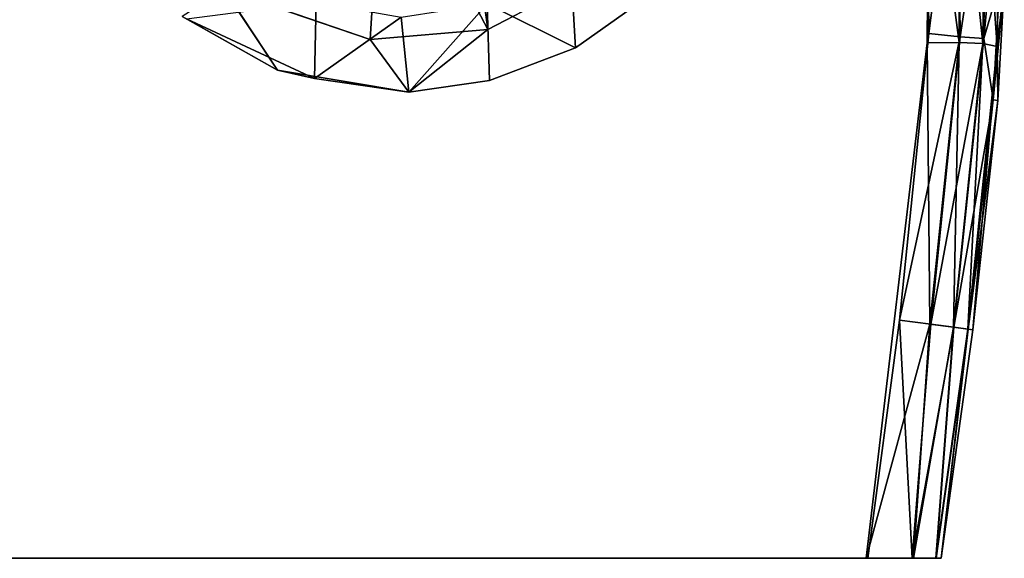
# Model space of a CAD drawing. Units: inches. Extents: x -10.2 to 10.4, y -14 to 11.
# Drawn here: x 6.5 to 10.4, y 4.1 to 6.3 of the extents above; entities that cross this region are included whole.
import ezdxf

# ---------------------------------------------------------------- set-up
doc = ezdxf.new("R2010")
doc.units = ezdxf.units.IN
doc.header["$MEASUREMENT"] = 0
doc.layers.add('TABLE-LEG', color=6, linetype='Continuous')
doc.layers.add('TABLE-TOPWOOD', color=6, linetype='Continuous')

msp = doc.modelspace()

# ---------------------------------------------------------------- linework, layer by layer
at = {"layer": 'TABLE-LEG'}
for points in [[(8.2065, 7.0709, 11.6098), (7.9086, 7.016, 11.6103), (8.3197, 6.2289, 12.5945)], [(8.7596, 6.4587, 12.5946), (8.2065, 7.0709, 11.6098), (8.3197, 6.2289, 12.5945)], [(7.9086, 7.016, 11.6103), (7.2823, 6.3873, 12.5945), (7.8572, 6.1892, 12.5945)], [(8.3197, 6.2289, 12.5945), (7.9086, 7.016, 11.6103), (7.8572, 6.1892, 12.5945)], [(8.6661, 6.1568, 12.5844), (8.3181, 6.3303, 12.2), (8.6398, 6.6072, 12.0771)], [(8.934, 6.3486, 12.5872), (8.6661, 6.1568, 12.5844), (8.6398, 6.6072, 12.0771)], [(7.4916, 6.0684, 12.5947), (7.2823, 6.3873, 12.5945), (7.1162, 6.2797, 12.5946)], [(7.1335, 6.2705, 12.5452), (7.6444, 6.3372, 12.1908), (7.638, 6.036, 12.5434)], [(7.979, 6.2771, 12.2097), (7.638, 6.036, 12.5434), (7.6444, 6.3372, 12.1908)], [(8.0088, 5.9822, 12.5891), (7.979, 6.2771, 12.2097), (8.3181, 6.3303, 12.2)], [(8.0088, 5.9822, 12.5891), (8.3181, 6.3303, 12.2), (8.3272, 6.0286, 12.587)], [(8.6661, 6.1568, 12.5844), (8.3272, 6.0286, 12.587), (8.3181, 6.3303, 12.2)], [(7.4916, 6.0684, 12.5947), (7.1335, 6.2705, 12.5452), (7.638, 6.036, 12.5434)], [(7.638, 6.036, 12.5434), (7.979, 6.2771, 12.2097), (8.0088, 5.9822, 12.5891)], [(8.3197, 6.2289, 12.5945), (7.8572, 6.1892, 12.5945), (8.0088, 5.9822, 12.5891)], [(8.0088, 5.9822, 12.5891), (7.4916, 6.0684, 12.5947), (7.638, 6.036, 12.5434)]]:
    msp.add_3dface(points, dxfattribs=at)
for points, invisible_edges in [([(8.7596, 6.4587, 12.5946), (8.3197, 6.2289, 12.5945), (8.6661, 6.1568, 12.5844)], 14), ([(8.934, 6.3486, 12.5872), (8.7596, 6.4587, 12.5946), (8.6661, 6.1568, 12.5844)], 3), ([(7.8572, 6.1892, 12.5945), (7.2823, 6.3873, 12.5945), (7.4916, 6.0684, 12.5947)], 12), ([(7.1162, 6.2797, 12.5946), (7.1335, 6.2705, 12.5452), (7.4916, 6.0684, 12.5947)], 1), ([(8.3197, 6.2289, 12.5945), (8.0088, 5.9822, 12.5891), (8.3272, 6.0286, 12.587)], 12), ([(8.3197, 6.2289, 12.5945), (8.3272, 6.0286, 12.587), (8.6661, 6.1568, 12.5844)], 13), ([(7.4916, 6.0684, 12.5947), (8.0088, 5.9822, 12.5891), (7.8572, 6.1892, 12.5945)], 12)]:
    msp.add_3dface(points, dxfattribs=dict(at, invisible_edges=invisible_edges))
at = {"layer": 'TABLE-TOPWOOD'}
for points, invisible_edges in [([(-8.8292, 5.1953, 13.4628), (9.2993, 7.7696, 13.463), (-9.1854, 6.6888, 13.4626)], 15), ([(9.2993, 7.7696, 13.463), (-8.8292, 5.1953, 13.4628), (-4.5218, 4.145, 13.461)], 15), ([(-4.5218, 4.145, 13.461), (9.0864, 4.1449, 13.4624), (9.2993, 7.7696, 13.463)], 14), ([(9.715, 6.037, 13.4309), (9.2993, 7.7696, 13.463), (9.0864, 4.1449, 13.4624)], 11), ([(9.7249, 7.0671, 13.4301), (9.2993, 7.7696, 13.463), (9.715, 6.037, 13.4309)], 15), ([(9.348, 7.0392, 12.5875), (9.7269, 7.1032, 12.6211), (9.7269, 6.0217, 12.6212)], 15), ([(9.7269, 6.0217, 12.6212), (9.7269, 7.1032, 12.6211), (10.051, 7.1125, 12.7157)], 11), ([(10.051, 7.1125, 12.7157), (10.0569, 6.2138, 12.7159), (9.7269, 6.0217, 12.6212)], 14), ([(9.715, 6.037, 13.4309), (10.0506, 6.1771, 13.336), (9.7249, 7.0671, 13.4301)], 15), ([(10.0537, 7.093, 13.334), (9.7249, 7.0671, 13.4301), (10.0506, 6.1771, 13.336)], 3), ([(9.3468, 6.1959, 12.5875), (8.7565, 6.7548, 12.5875), (9.348, 7.0392, 12.5875)], 15), ([(9.3468, 6.1959, 12.5875), (9.348, 7.0392, 12.5875), (9.7269, 6.0217, 12.6212)], 15), ([(-7.0435, 6.9848, 12.5875), (7.1876, 6.7548, 12.5875), (-8.9963, 5.4703, 12.5873)], 15), ([(-4.458, 4.145, 12.5886), (-8.9963, 5.4703, 12.5873), (7.1876, 6.7548, 12.5875)], 15), ([(7.1876, 6.7548, 12.5875), (9.0918, 4.145, 12.5875), (-4.458, 4.145, 12.5886)], 13), ([(7.3072, 6.731, 12.5875), (9.0918, 4.145, 12.5875), (7.1876, 6.7548, 12.5875)], 15), ([(8.6369, 6.731, 12.5875), (8.7565, 6.7548, 12.5875), (9.3468, 6.1959, 12.5875)], 15), ([(7.3072, 6.731, 12.5875), (8.6369, 6.731, 12.5875), (9.3468, 6.1959, 12.5875)], 15), ([(9.3468, 6.1959, 12.5875), (9.0918, 4.145, 12.5875), (7.3072, 6.731, 12.5875)], 15), ([(10.0569, 6.2138, 12.7159), (9.9411, 5.0834, 12.7161), (9.7269, 6.0217, 12.6212)], 14), ([(9.0918, 4.145, 12.5875), (9.3468, 6.1959, 12.5875), (9.7269, 6.0217, 12.6212)], 15), ([(10.0506, 6.1771, 13.336), (9.715, 6.037, 13.4309), (9.8099, 4.145, 13.3361)], 3), ([(9.0864, 4.1449, 13.4624), (9.495, 4.1451, 13.426), (9.715, 6.037, 13.4309)], 14), ([(9.7269, 6.0217, 12.6212), (9.4957, 4.1453, 12.624), (9.0918, 4.145, 12.5875)], 9), ([(9.495, 4.1451, 13.426), (9.8099, 4.145, 13.3361), (9.715, 6.037, 13.4309)], 14), ([(9.4957, 4.1453, 12.624), (9.7269, 6.0217, 12.6212), (9.8162, 4.1449, 12.7188)], 3), ([(9.8162, 4.1449, 12.7188), (9.7269, 6.0217, 12.6212), (9.9411, 5.0834, 12.7161)], 3), ([(10.1051, 4.1449, 13.0256), (-9.1607, 4.1452, 13.1104), (-9.19, 4.145, 13.0284)], 13), ([(-9.162, 4.1448, 12.9433), (10.1051, 4.1449, 13.0256), (-9.19, 4.145, 13.0284)], 3), ([(10.0857, 4.1449, 12.9394), (-9.162, 4.1448, 12.9433), (-4.458, 4.145, 12.5886)], 15), ([(-9.1607, 4.1452, 13.1104), (10.0849, 4.1449, 13.1122), (-4.5218, 4.145, 13.461)], 15), ([(-9.1607, 4.1452, 13.1104), (10.1051, 4.1449, 13.0256), (10.0849, 4.1449, 13.1122)], 13), ([(9.9971, 4.1449, 13.2243), (-4.5218, 4.145, 13.461), (10.0849, 4.1449, 13.1122)], 3), ([(9.0864, 4.1449, 13.4624), (-4.5218, 4.145, 13.461), (9.8099, 4.145, 13.3361)], 14), ([(-4.5218, 4.145, 13.461), (9.9971, 4.1449, 13.2243), (9.8099, 4.145, 13.3361)], 13), ([(-4.458, 4.145, 12.5886), (9.991, 4.1449, 12.8187), (10.0857, 4.1449, 12.9394)], 13), ([(9.0918, 4.145, 12.5875), (9.8162, 4.1449, 12.7188), (-4.458, 4.145, 12.5886)], 3), ([(-4.458, 4.145, 12.5886), (9.8162, 4.1449, 12.7188), (9.991, 4.1449, 12.8187)], 13), ([(9.8099, 4.145, 13.3361), (9.495, 4.1451, 13.426), (9.0864, 4.1449, 13.4624)], 12), ([(9.4957, 4.1453, 12.624), (9.8162, 4.1449, 12.7188), (9.0918, 4.145, 12.5875)], 2)]:
    msp.add_3dface(points, dxfattribs=dict(at, invisible_edges=invisible_edges))
for points in [[(10.0569, 6.2138, 12.7159), (10.051, 7.1125, 12.7157), (10.1715, 7.1089, 12.7781)], [(10.0569, 6.2138, 12.7159), (10.1715, 7.1089, 12.7781), (10.1808, 6.2003, 12.7822)], [(10.1715, 7.1089, 12.7781), (10.2789, 6.8559, 12.8585), (10.1808, 6.2003, 12.7822)], [(10.1762, 6.1775, 13.2699), (10.0537, 7.093, 13.334), (10.0506, 6.1771, 13.336)], [(10.1758, 7.0841, 13.2705), (10.0537, 7.093, 13.334), (10.1762, 6.1775, 13.2699)], [(10.2765, 6.8558, 13.194), (10.1758, 7.0841, 13.2705), (10.2696, 6.1739, 13.1943)], [(10.1758, 7.0841, 13.2705), (10.1762, 6.1775, 13.2699), (10.2696, 6.1739, 13.1943)], [(10.2789, 6.8559, 12.8585), (10.273, 6.1942, 12.8581), (10.1808, 6.2003, 12.7822)], [(10.3257, 6.162, 13.1159), (10.2765, 6.8558, 13.194), (10.2696, 6.1739, 13.1943)], [(10.2789, 6.8559, 12.8585), (10.3355, 6.8577, 12.9408), (10.273, 6.1942, 12.8581)], [(10.3355, 6.404, 12.9408), (10.273, 6.1942, 12.8581), (10.3355, 6.8577, 12.9408)], [(10.3343, 6.8576, 13.1118), (10.2765, 6.8558, 13.194), (10.3257, 6.162, 13.1159)], [(10.3343, 6.8576, 13.1118), (10.3257, 6.162, 13.1159), (10.3541, 6.4034, 13.0263)], [(10.3355, 6.404, 12.9408), (10.3106, 5.9513, 12.9408), (10.273, 6.1942, 12.8581)], [(10.3106, 5.9513, 12.9408), (10.3355, 6.404, 12.9408), (10.3541, 6.4034, 13.0263)], [(10.3106, 5.9513, 12.9408), (10.3541, 6.4034, 13.0263), (10.3291, 5.9498, 13.0263)], [(10.3291, 5.9498, 13.0263), (10.3541, 6.4034, 13.0263), (10.3257, 6.162, 13.1159)], [(10.0569, 6.2138, 12.7159), (10.1808, 6.2003, 12.7822), (9.9411, 5.0834, 12.7161)], [(10.0609, 5.0678, 13.2696), (10.0506, 6.1771, 13.336), (9.8099, 4.145, 13.3361)], [(10.1808, 6.2003, 12.7822), (10.0643, 5.0674, 12.7826), (9.9411, 5.0834, 12.7161)], [(10.1762, 6.1775, 13.2699), (10.0506, 6.1771, 13.336), (10.0609, 5.0678, 13.2696)], [(10.1534, 5.0557, 13.194), (10.1762, 6.1775, 13.2699), (10.0609, 5.0678, 13.2696)], [(10.1808, 6.2003, 12.7822), (10.273, 6.1942, 12.8581), (10.0643, 5.0674, 12.7826)], [(10.273, 6.1942, 12.8581), (10.1558, 5.0554, 12.8585), (10.0643, 5.0674, 12.7826)], [(10.1534, 5.0557, 13.194), (10.2696, 6.1739, 13.1943), (10.1762, 6.1775, 13.2699)], [(10.2696, 6.1739, 13.1943), (10.1534, 5.0557, 13.194), (10.2107, 5.0483, 13.1118)], [(10.273, 6.1942, 12.8581), (10.3106, 5.9513, 12.9408), (10.1558, 5.0554, 12.8585)], [(10.2107, 5.0483, 13.1118), (10.3257, 6.162, 13.1159), (10.2696, 6.1739, 13.1943)], [(10.3257, 6.162, 13.1159), (10.2107, 5.0483, 13.1118), (10.2303, 5.0457, 13.0263)], [(10.2303, 5.0457, 13.0263), (10.3291, 5.9498, 13.0263), (10.3257, 6.162, 13.1159)], [(10.1558, 5.0554, 12.8585), (10.3106, 5.9513, 12.9408), (10.2119, 5.0481, 12.9408)], [(10.3291, 5.9498, 13.0263), (10.2119, 5.0481, 12.9408), (10.3106, 5.9513, 12.9408)], [(10.2119, 5.0481, 12.9408), (10.3291, 5.9498, 13.0263), (10.2303, 5.0457, 13.0263)], [(9.991, 4.1449, 12.8187), (9.8162, 4.1449, 12.7188), (9.9411, 5.0834, 12.7161)], [(9.9411, 5.0834, 12.7161), (10.0643, 5.0674, 12.7826), (9.991, 4.1449, 12.8187)], [(10.0609, 5.0678, 13.2696), (9.8099, 4.145, 13.3361), (9.9971, 4.1449, 13.2243)], [(9.991, 4.1449, 12.8187), (10.0643, 5.0674, 12.7826), (10.1558, 5.0554, 12.8585)], [(10.0857, 4.1449, 12.9394), (9.991, 4.1449, 12.8187), (10.1558, 5.0554, 12.8585)], [(10.1534, 5.0557, 13.194), (10.0609, 5.0678, 13.2696), (9.9971, 4.1449, 13.2243)], [(9.9971, 4.1449, 13.2243), (10.0849, 4.1449, 13.1122), (10.1534, 5.0557, 13.194)], [(10.0849, 4.1449, 13.1122), (10.2107, 5.0483, 13.1118), (10.1534, 5.0557, 13.194)], [(10.2107, 5.0483, 13.1118), (10.0849, 4.1449, 13.1122), (10.1051, 4.1449, 13.0256)], [(10.1558, 5.0554, 12.8585), (10.2119, 5.0481, 12.9408), (10.0857, 4.1449, 12.9394)], [(10.0857, 4.1449, 12.9394), (10.2119, 5.0481, 12.9408), (10.1051, 4.1449, 13.0256)], [(10.2303, 5.0457, 13.0263), (10.2107, 5.0483, 13.1118), (10.1051, 4.1449, 13.0256)], [(10.2303, 5.0457, 13.0263), (10.1051, 4.1449, 13.0256), (10.2119, 5.0481, 12.9408)]]:
    msp.add_3dface(points, dxfattribs=at)

doc.saveas('drawing.dxf')
